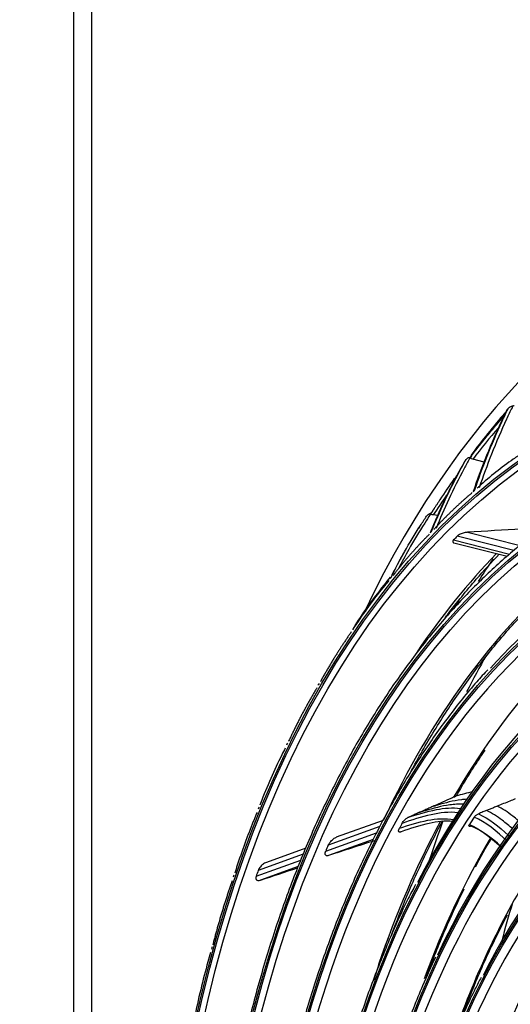
# Model space of a CAD drawing. Units: millimetres. Extents: x 0 to 10015, y -46 to 4140.
# Drawn here: x 6973 to 7054, y 3239 to 3402 of the extents above; entities that cross this region are included whole.
import ezdxf

# ---------------------------------------------------------------- set-up
doc = ezdxf.new("R2010")
doc.units = ezdxf.units.MM
doc.layers.add('LG-Product', color=3, linetype='Continuous')

msp = doc.modelspace()

# ---------------------------------------------------------------- linework, layer by layer
at = {"layer": 'LG-Product', "color": 3, "linetype": 'Continuous'}
for p, q in [((6981.93, 3466.64), (6981.93, 2912.75)), ((6984.85, 3463.56), (6984.85, 2909.67)), ((7049.54, 3328.64), (7047.66, 3329.12)), ((7041.86, 3319.84), (7041.17, 3319.95)), ((7054.44, 3314.08), (7045.09, 3316.45)), ((7046.8, 3317.11), (7055.47, 3314.91)), ((7044.5, 3315.85), (7053.73, 3313.51)), ((7044.54, 3315.36), (7053.3, 3313.14)), ((7032.92, 3269.63), (7025.19, 3266.84)), ((7023.44, 3264.55), (7031.8, 3267.56)), ((7032.37, 3268.61), (7023.87, 3265.55)), ((7031.25, 3266.48), (7023.93, 3263.84)), ((7020.16, 3265.03), (7013.67, 3262.69)), ((7011.99, 3260.41), (7019.33, 3263.06)), ((7019.75, 3264.06), (7012.32, 3261.39)), ((7018.89, 3262.02), (7012.69, 3259.79))]:
    msp.add_line(p, q, dxfattribs=at)
for centre, major_axis, start_param, end_param in [((7179.58, 3108.28), (-80, 261.85), 0, 0.566446), ((7178.8, 3108.05), (79.33, -259.65), 3.480455, 3.482092), ((7155.4, 3100.9), (66.15, -216.51), 2.30463, 5.80191), ((7180.59, 3108.58), (79.62, -260.61), 3.496374, 3.546737), ((7180.74, 3108.63), (-79.62, 260.61), 0.357235, 0.405734), ((7178.8, 3108.05), (79.05, -258.71), 3.498235, 3.536065), ((7178.8, 3108.05), (79.33, -259.65), 3.542055, 3.543692), ((7180.59, 3108.58), (79.62, -260.61), 3.572165, 3.594941), ((7155.53, 3100.94), (62.71, -205.23), 2.592086, 5.80191), ((7178.8, 3108.05), (79.05, -258.71), 3.576487, 3.597665), ((7155.13, 3100.81), (73.9, -241.87), 3.39624, 3.398182), ((7180.59, 3108.58), (79.62, -260.61), 3.604071, 3.609765), ((7155.67, 3100.98), (-66.82, 218.69), 0, 0.334361), ((7155.13, 3100.81), (73.9, -241.87), 3.45784, 3.459782), ((7156.54, 3101.24), (72.99, -238.9), 3.44528, 3.450593), ((7162.13, 3102.95), (-71.78, 234.93), 0.312595, 0.441689), ((7155.53, 3100.94), (59.73, -195.48), 2.651383, 5.80191), ((7180.35, 3108.52), (75.24, -246.26), 3.580411, 3.605838), ((7162.25, 3102.99), (-68.7, 224.86), 0.252196, 0.576211), ((7155.13, 3100.81), (73.9, -241.87), 3.51944, 3.521382), ((7155.53, 3100.94), (-63.38, 207.43), 0, 0.542982), ((7162.38, 3103.03), (-65.69, 215), 0.184898, 0.498933), ((7178.8, 3108.05), (75.24, -246.26), 3.623549, 3.63101), ((7155.53, 3100.94), (56.74, -185.72), 2.627232, 5.80191), ((7155.13, 3100.81), (73.9, -241.87), 3.58104, 3.582982), ((7155.53, 3100.94), (-60.4, 197.68), 0, 0.57646), ((7181.13, 3108.75), (-72.85, 238.44), 0.504596, 0.543277), ((7155.13, 3100.81), (73.9, -241.87), 3.64264, 3.644581), ((7155.53, 3100.94), (53.76, -175.97), 2.604849, 5.80191), ((7155.53, 3100.94), (50.75, -166.12), 2.674553, 5.80191), ((7155.53, 3100.94), (-57.42, 187.92), 0, 0.546124), ((7155.13, 3100.81), (73.9, -241.87), 3.70424, 3.706181), ((7155.53, 3100.94), (-54.44, 178.17), 0, 0.575871), ((7155.53, 3100.94), (47.75, -156.27), 2.662281, 5.80191), ((7155.13, 3100.81), (73.9, -241.87), 3.76584, 3.767781), ((7162.38, 3103.03), (-65.69, 215), 0.527863, 0.681046), ((7156.54, 3101.24), (-66.08, 216.27), 0.524139, 0.529727), ((7183.07, 3109.34), (71.59, -234.3), 3.797181, 3.834095), ((7156.54, 3101.24), (-62.71, 205.23), 0.449572, 0.459228), ((7162.51, 3103.07), (-62.71, 205.23), 0.491003, 0.654616), ((7156.54, 3101.24), (-69.49, 227.42), 0.602723, 0.608892), ((7156.54, 3101.24), (72.99, -238.9), 3.814879, 3.820192), ((7155.13, 3100.81), (73.9, -241.87), 3.827439, 3.829381), ((7162.51, 3103.07), (-59.73, 195.48), 0.47886, 0.683034), ((7193.79, 3112.62), (-69.25, 226.67), 0.72166, 0.756021), ((7162.51, 3103.07), (-56.74, 185.72), 0.475026, 0.675121), ((7163.29, 3103.31), (65.98, -215.94), 3.801604, 3.843356), ((7155.13, 3100.81), (73.9, -241.87), 3.889039, 3.890981)]:
    msp.add_ellipse(centre, major_axis=major_axis, ratio=0.585049, start_param=start_param, end_param=end_param, dxfattribs=at)
for centre, major_axis in [((7154.76, 3100.7), (73.65, -241.06)), ((7154.76, 3100.7), (-73.55, 240.73)), ((7155.15, 3100.82), (73.3, -239.9)), ((7154.76, 3100.7), (70.03, -229.2)), ((7154.76, 3100.7), (-69.93, 228.89)), ((7155.27, 3100.86), (69.66, -228)), ((7154.76, 3100.7), (66.53, -217.75)), ((7154.76, 3100.7), (-66.44, 217.46)), ((7154.76, 3100.7), (63.09, -206.48)), ((7154.76, 3100.7), (-63, 206.19)), ((7154.76, 3100.7), (60.11, -196.72)), ((7154.76, 3100.7), (-60.02, 196.44)), ((7154.76, 3100.7), (57.12, -186.97)), ((7154.76, 3100.7), (-57.04, 186.68)), ((7154.76, 3100.7), (54.14, -177.21)), ((7154.76, 3100.7), (-54.06, 176.93)), ((7154.76, 3100.7), (51.13, -167.36)), ((7154.76, 3100.7), (-51.05, 167.08)), ((7154.76, 3100.7), (48.12, -157.51)), ((7154.76, 3100.7), (-48.04, 157.23)), ((7154.76, 3100.7), (45.12, -147.66)), ((7154.76, 3100.7), (-45.03, 147.37)), ((7154.76, 3100.7), (42.11, -137.81)), ((7154.76, 3100.7), (-42.02, 137.52))]:
    msp.add_ellipse(centre, major_axis=major_axis, ratio=0.585049, dxfattribs=at)
for points, knots in [([(7053.29, 3337.29), (7052.43, 3335.5), (7051.61, 3333.71), (7050.02, 3330.01), (7049.25, 3328.09), (7048.27, 3325.38), (7048, 3324.59), (7047.74, 3323.8)], [0, 0, 0, 0, 0.397555, 0.397555, 0.823955, 0.823955, 1, 1, 1, 1]), ([(7047.97, 3324), (7048.58, 3325.88), (7049.27, 3327.76), (7050.79, 3331.57), (7051.61, 3333.48), (7052.82, 3336.1), (7053.15, 3336.8), (7053.49, 3337.5)], [0, 0, 0, 0, 0.418572, 0.418572, 0.844448, 0.844448, 1, 1, 1, 1]), ([(7054.21, 3337.8), (7054.18, 3337.74), (7054.15, 3337.68), (7053.83, 3337), (7053.53, 3336.37), (7052.35, 3333.82), (7051.52, 3331.9), (7050.02, 3328.13), (7049.34, 3326.28), (7048.73, 3324.44)], [0, 0, 0, 0, 0.013053, 0.013053, 0.153792, 0.153792, 0.585365, 0.585365, 1, 1, 1, 1]), ([(7053.49, 3337.5), (7053.51, 3337.53), (7053.54, 3337.56), (7053.62, 3337.62), (7053.66, 3337.66), (7053.76, 3337.71), (7053.8, 3337.74), (7053.91, 3337.8), (7053.98, 3337.83), (7054.15, 3337.9), (7054.25, 3337.93), (7054.39, 3337.97), (7054.43, 3337.98), (7054.47, 3337.99)], [0, 0, 0, 0, 0.137298, 0.137298, 0.276331, 0.276331, 0.397609, 0.397609, 0.56995, 0.56995, 0.860165, 0.860165, 1, 1, 1, 1]), ([(7047.23, 3329.4), (7047.21, 3329.35), (7047.18, 3329.3), (7046.84, 3328.7), (7046.54, 3328.15), (7045.34, 3325.91), (7044.49, 3324.23), (7042.95, 3320.93), (7042.26, 3319.32), (7041.63, 3317.71)], [0, 0, 0, 0, 0.013053, 0.013053, 0.153792, 0.153792, 0.585365, 0.585365, 1, 1, 1, 1]), ([(7046.53, 3329.06), (7046.55, 3329.09), (7046.58, 3329.12), (7046.65, 3329.19), (7046.7, 3329.23), (7046.79, 3329.29), (7046.83, 3329.32), (7046.94, 3329.38), (7047.01, 3329.41), (7047.17, 3329.48), (7047.27, 3329.51), (7047.41, 3329.55), (7047.46, 3329.56), (7047.5, 3329.57)], [0, 0, 0, 0, 0.137298, 0.137298, 0.276331, 0.276331, 0.397609, 0.397609, 0.56995, 0.56995, 0.860165, 0.860165, 1, 1, 1, 1]), ([(7047.66, 3329.12), (7047.51, 3329.16), (7047.39, 3329.2), (7047.26, 3329.3), (7047.22, 3329.35), (7047.23, 3329.4)], [0, 0, 0, 0, 0.557641, 0.557641, 1, 1, 1, 1]), ([(7055.08, 3329.65), (7054.83, 3329.48), (7052.63, 3327.98), (7050.39, 3326.21), (7048.48, 3324.45), (7048.37, 3324.35)], [0, 0, 0, 0, 0.107151, 0.949406, 1, 1, 1, 1]), ([(7046.35, 3328.82), (7045.47, 3327.25), (7044.63, 3325.69), (7043.01, 3322.44), (7042.23, 3320.76), (7041.22, 3318.4), (7040.94, 3317.71), (7040.67, 3317.02)], [0, 0, 0, 0, 0.397555, 0.397555, 0.823955, 0.823955, 1, 1, 1, 1]), ([(7040.89, 3317.25), (7041.52, 3318.89), (7042.23, 3320.53), (7043.77, 3323.85), (7044.62, 3325.53), (7045.85, 3327.83), (7046.18, 3328.45), (7046.53, 3329.06)], [0, 0, 0, 0, 0.418572, 0.418572, 0.844448, 0.844448, 1, 1, 1, 1]), ([(7062.29, 3320), (7061.18, 3319.28), (7058.19, 3317.24), (7053.49, 3313.42), (7048.22, 3308.54), (7043.2, 3303.18), (7038.43, 3297.36), (7033.93, 3291.1), (7029.7, 3284.41), (7025.76, 3277.3), (7022.11, 3269.79), (7018.76, 3261.9), (7015.72, 3253.65), (7013.01, 3245.05), (7010.61, 3236.13), (7008.54, 3226.9), (7006.81, 3217.39), (7005.41, 3207.61), (7004.35, 3197.59), (7003.63, 3187.36), (7003.26, 3176.93), (7003.23, 3166.33), (7003.5, 3156.57), (7003.88, 3150.33), (7004.08, 3147.7)], [0, 0, 0, 0, 0.026797, 0.073635, 0.120495, 0.167381, 0.21429, 0.26122, 0.308169, 0.355133, 0.402108, 0.449093, 0.496083, 0.543077, 0.590072, 0.637069, 0.684064, 0.731059, 0.778051, 0.825042, 0.87203, 0.919017, 0.966001, 1, 1, 1, 1]), ([(7034.24, 3309.68), (7034.9, 3311.07), (7035.63, 3312.47), (7037.23, 3315.31), (7038.11, 3316.75), (7039.37, 3318.72), (7039.72, 3319.25), (7040.07, 3319.78)], [0, 0, 0, 0, 0.418572, 0.418572, 0.844448, 0.844448, 1, 1, 1, 1]), ([(7040.76, 3320.16), (7040.73, 3320.12), (7040.7, 3320.07), (7040.36, 3319.56), (7040.05, 3319.08), (7038.81, 3317.16), (7037.94, 3315.72), (7036.51, 3313.2), (7035.94, 3312.12), (7035.41, 3311.05)], [0, 0, 0, 0, 0.014351, 0.014351, 0.169078, 0.169078, 0.643546, 0.643546, 1, 1, 1, 1]), ([(7040.07, 3319.78), (7040.09, 3319.81), (7040.12, 3319.85), (7040.19, 3319.92), (7040.23, 3319.96), (7040.32, 3320.03), (7040.36, 3320.06), (7040.47, 3320.12), (7040.53, 3320.15), (7040.68, 3320.21), (7040.75, 3320.24), (7040.83, 3320.26)], [0, 0, 0, 0, 0.173486, 0.173486, 0.349165, 0.349165, 0.502409, 0.502409, 0.720174, 0.720174, 1, 1, 1, 1]), ([(7041.17, 3319.95), (7041.03, 3319.97), (7040.91, 3320.01), (7040.78, 3320.08), (7040.74, 3320.12), (7040.76, 3320.16)], [0, 0, 0, 0, 0.557641, 0.557641, 1, 1, 1, 1]), ([(7046.8, 3317.11), (7046.67, 3317.1), (7046.54, 3317.08), (7046.18, 3317.01), (7045.96, 3316.94), (7045.54, 3316.77), (7045.35, 3316.66), (7045.16, 3316.51), (7045.13, 3316.48), (7045.09, 3316.45)], [0, 0, 0, 0, 0.171985, 0.171985, 0.523937, 0.523937, 0.901862, 0.901862, 1, 1, 1, 1]), ([(7044.5, 3315.85), (7044.47, 3315.82), (7044.44, 3315.78), (7044.38, 3315.7), (7044.36, 3315.64), (7044.35, 3315.55), (7044.36, 3315.52), (7044.39, 3315.46), (7044.42, 3315.43), (7044.49, 3315.38), (7044.53, 3315.37), (7044.57, 3315.35)], [0, 0, 0, 0, 0.191216, 0.191216, 0.51389, 0.51389, 0.682102, 0.682102, 0.853054, 0.853054, 1, 1, 1, 1]), ([(7036.34, 3313.8), (7035.84, 3312.93), (7035.37, 3312.06), (7034.61, 3310.6), (7034.32, 3310.01), (7034.04, 3309.42)], [0, 0, 0, 0, 0.596183, 0.596183, 1, 1, 1, 1]), ([(7042.89, 3302.72), (7043.09, 3302.98), (7044.83, 3305.28), (7047.82, 3308.96), (7050.75, 3312.16), (7052.03, 3313.5)], [0, 0, 0, 0, 0.067487, 0.59719, 1, 1, 1, 1]), ([(7028.05, 3301.31), (7028.75, 3302.46), (7029.52, 3303.62), (7031.19, 3305.97), (7032.1, 3307.17), (7033.41, 3308.81), (7033.77, 3309.25), (7034.14, 3309.69)], [0, 0, 0, 0, 0.418572, 0.418572, 0.844448, 0.844448, 1, 1, 1, 1]), ([(7037.23, 3277.21), (7037.45, 3277.62), (7038.94, 3280.38), (7041.82, 3285.33), (7046.08, 3291.73), (7050.6, 3297.7), (7055.38, 3303.21), (7059.62, 3307.48), (7062.27, 3309.87), (7063.2, 3310.68)], [0, 0, 0, 0, 0.030668, 0.205842, 0.381048, 0.5563, 0.73161, 0.906994, 1, 1, 1, 1]), ([(7033.83, 3309.13), (7033.61, 3308.87), (7031.75, 3306.64), (7029.9, 3304.14), (7028.37, 3301.77), (7028.29, 3301.65)], [0, 0, 0, 0, 0.112676, 0.956798, 1, 1, 1, 1]), ([(7050.17, 3294.46), (7049.54, 3293.81), (7047.3, 3291.39), (7043.66, 3286.8), (7039.3, 3280.65), (7035.23, 3274.05), (7031.44, 3267.04), (7027.95, 3259.64), (7024.76, 3251.86), (7021.88, 3243.71), (7019.33, 3235.23), (7017.1, 3226.43), (7015.19, 3217.34), (7013.63, 3207.96), (7012.4, 3198.33), (7011.51, 3188.47), (7010.97, 3178.4), (7010.77, 3169.99), (7010.84, 3164.9), (7010.88, 3163.28)], [0, 0, 0, 0, 0.023913, 0.08693, 0.149977, 0.213051, 0.276145, 0.339255, 0.402377, 0.465507, 0.528642, 0.591779, 0.654916, 0.718052, 0.781185, 0.844316, 0.907444, 0.970569, 1, 1, 1, 1]), ([(7016.78, 3281.54), (7016.59, 3281.17), (7015.13, 3278.26), (7013.74, 3275.12), (7012.63, 3272.24), (7012.59, 3272.14)], [0, 0, 0, 0, 0.124858, 0.97024, 1, 1, 1, 1]), ([(7045.03, 3273.74), (7045.29, 3274.2), (7046.77, 3276.79), (7048.35, 3279.24), (7049.68, 3281.2)], [0, 0, 0, 0, 0.178487, 1, 1, 1, 1]), ([(7044.51, 3273.43), (7044.26, 3273.32), (7044.02, 3273.21), (7043.29, 3272.89), (7042.82, 3272.68), (7041.87, 3272.26), (7041.39, 3272.05), (7040.92, 3271.84)], [0, 0, 0, 0, 0.208049, 0.208049, 0.604022, 0.604022, 1, 1, 1, 1]), ([(7046.66, 3273.1), (7046.36, 3273.08), (7046.07, 3273.06), (7044.43, 3272.87), (7043.15, 3272.51), (7041.55, 3272.04), (7041.23, 3271.94), (7040.92, 3271.84)], [0, 0, 0, 0, 0.147252, 0.147252, 0.831998, 0.831998, 1, 1, 1, 1]), ([(7044.89, 3273.61), (7044.86, 3273.59), (7044.82, 3273.57), (7044.74, 3273.53), (7044.69, 3273.5), (7044.6, 3273.46), (7044.55, 3273.44), (7044.51, 3273.43)], [0, 0, 0, 0, 0.364114, 0.364114, 0.727429, 0.727429, 1, 1, 1, 1]), ([(7054.66, 3273.16), (7054.36, 3273.04), (7054.06, 3272.92), (7053.42, 3272.66), (7053.07, 3272.52), (7052.38, 3272.25), (7052.04, 3272.11), (7051.7, 3271.97)], [0, 0, 0, 0, 0.303801, 0.303801, 0.6519, 0.6519, 1, 1, 1, 1]), ([(7045.29, 3270.88), (7043.75, 3271.08), (7042.26, 3270.88), (7039.2, 3270.19), (7037.59, 3269.7), (7036.01, 3269.13)], [0, 0, 0, 0, 0.467235, 0.467235, 1, 1, 1, 1]), ([(7036.99, 3270.11), (7038.52, 3270.63), (7040.08, 3271.09), (7042.96, 3271.65), (7044.31, 3271.78), (7045.69, 3271.59)], [0, 0, 0, 0, 0.552706, 0.552706, 1, 1, 1, 1]), ([(7038.66, 3270.85), (7038.45, 3270.75), (7038.23, 3270.66), (7037.67, 3270.41), (7037.33, 3270.26), (7036.99, 3270.11)], [0, 0, 0, 0, 0.390004, 0.390004, 1, 1, 1, 1]), ([(7046.14, 3272.28), (7045.36, 3272.32), (7044.61, 3272.28), (7042.48, 3271.99), (7041.16, 3271.6), (7039.44, 3271.1), (7039.05, 3270.98), (7038.66, 3270.85)], [0, 0, 0, 0, 0.293409, 0.293409, 0.83962, 0.83962, 1, 1, 1, 1]), ([(7040.92, 3271.84), (7040.7, 3271.75), (7040.48, 3271.65), (7040.04, 3271.46), (7039.82, 3271.36), (7039.29, 3271.12), (7038.98, 3270.99), (7038.66, 3270.85)], [0, 0, 0, 0, 0.292931, 0.292931, 0.585863, 0.585863, 1, 1, 1, 1]), ([(7049.92, 3271.25), (7049.72, 3271.17), (7049.53, 3271.09), (7049.08, 3270.91), (7048.83, 3270.81), (7048.59, 3270.71)], [0, 0, 0, 0, 0.447475, 0.447475, 1, 1, 1, 1]), ([(7051.7, 3271.97), (7051.5, 3271.89), (7051.29, 3271.8), (7050.9, 3271.64), (7050.7, 3271.57), (7050.31, 3271.41), (7050.12, 3271.33), (7049.92, 3271.25)], [0, 0, 0, 0, 0.339952, 0.339952, 0.669976, 0.669976, 1, 1, 1, 1]), ([(7054.23, 3268.21), (7053.66, 3268.72), (7053.09, 3269.2), (7051.67, 3270.28), (7050.8, 3270.82), (7049.92, 3271.25)], [0, 0, 0, 0, 0.406362, 0.406362, 1, 1, 1, 1]), ([(7055.15, 3269.6), (7054.85, 3269.85), (7054.56, 3270.09), (7053.42, 3270.98), (7052.56, 3271.53), (7051.7, 3271.97)], [0, 0, 0, 0, 0.263952, 0.263952, 1, 1, 1, 1]), ([(7034.33, 3250.87), (7035.13, 3253.01), (7036.98, 3257.69), (7039.77, 3263.88), (7041.8, 3267.88), (7042.66, 3269.48)], [0, 0, 0, 0, 0.323336, 0.722542, 1, 1, 1, 1]), ([(7035.59, 3268.34), (7037.11, 3268.87), (7038.65, 3269.33), (7041.64, 3269.91), (7043.1, 3270.02), (7044.6, 3269.75)], [0, 0, 0, 0, 0.532145, 0.532145, 1, 1, 1, 1]), ([(7044.41, 3269.44), (7043.07, 3269.57), (7041.76, 3269.4), (7038.92, 3268.78), (7037.37, 3268.3), (7035.85, 3267.75)], [0, 0, 0, 0, 0.442635, 0.442635, 1, 1, 1, 1]), ([(7036.01, 3269.13), (7036.12, 3269.32), (7036.27, 3269.53), (7036.53, 3269.79), (7036.61, 3269.86), (7036.76, 3269.98), (7036.83, 3270.02), (7036.93, 3270.08), (7036.96, 3270.09), (7036.99, 3270.11)], [0, 0, 0, 0, 0.575863, 0.575863, 0.788901, 0.788901, 0.942791, 0.942791, 1, 1, 1, 1]), ([(7047.89, 3270.14), (7047.93, 3270.2), (7047.98, 3270.27), (7048.1, 3270.39), (7048.16, 3270.44), (7048.28, 3270.54), (7048.34, 3270.58), (7048.47, 3270.65), (7048.53, 3270.68), (7048.59, 3270.71)], [0, 0, 0, 0, 0.313135, 0.313135, 0.576272, 0.576272, 0.787817, 0.787817, 1, 1, 1, 1]), ([(7035.85, 3267.75), (7035.81, 3267.73), (7035.78, 3267.72), (7035.71, 3267.7), (7035.67, 3267.69), (7035.62, 3267.69), (7035.59, 3267.7), (7035.54, 3267.71), (7035.52, 3267.73), (7035.48, 3267.77), (7035.46, 3267.81), (7035.45, 3267.92), (7035.46, 3268), (7035.51, 3268.17), (7035.54, 3268.25), (7035.59, 3268.34)], [0, 0, 0, 0, 0.074892, 0.074892, 0.150724, 0.150724, 0.218561, 0.218561, 0.308418, 0.308418, 0.453409, 0.453409, 0.732219, 0.732219, 1, 1, 1, 1]), ([(7047.38, 3268.68), (7047.33, 3268.66), (7047.29, 3268.64), (7047.21, 3268.63), (7047.17, 3268.63), (7047.11, 3268.63), (7047.09, 3268.64), (7047.05, 3268.67), (7047.04, 3268.69), (7047.03, 3268.75), (7047.03, 3268.79), (7047.06, 3268.87), (7047.08, 3268.91), (7047.11, 3268.95)], [0, 0, 0, 0, 0.142957, 0.142957, 0.285589, 0.285589, 0.432221, 0.432221, 0.602606, 0.602606, 0.808572, 0.808572, 1, 1, 1, 1]), ([(7023.87, 3265.55), (7023.94, 3265.7), (7024.03, 3265.86), (7024.3, 3266.21), (7024.49, 3266.41), (7024.73, 3266.58), (7024.81, 3266.64), (7024.9, 3266.7), (7025.07, 3266.79), (7025.15, 3266.83), (7025.23, 3266.86)], [0, 0, 0, 0, 0.308729, 0.308729, 0.732729, 0.732729, 0.732729, 0.883543, 0.883543, 1, 1, 1, 1]), ([(7023.93, 3263.84), (7023.92, 3263.83), (7023.91, 3263.83), (7023.84, 3263.81), (7023.78, 3263.8), (7023.68, 3263.79), (7023.64, 3263.8), (7023.56, 3263.81), (7023.52, 3263.83), (7023.46, 3263.87), (7023.43, 3263.9), (7023.37, 3263.98), (7023.36, 3264.04), (7023.34, 3264.21), (7023.36, 3264.32), (7023.41, 3264.47), (7023.43, 3264.51), (7023.44, 3264.55)], [0, 0, 0, 0, 0.023362, 0.023362, 0.131246, 0.131246, 0.219844, 0.219844, 0.308512, 0.308512, 0.420509, 0.420509, 0.592159, 0.592159, 0.900931, 0.900931, 1, 1, 1, 1]), ([(7013.71, 3262.7), (7013.59, 3262.66), (7013.48, 3262.61), (7013.16, 3262.43), (7012.97, 3262.27), (7012.64, 3261.94), (7012.49, 3261.75), (7012.36, 3261.49), (7012.34, 3261.44), (7012.32, 3261.39)], [0, 0, 0, 0, 0.171985, 0.171985, 0.523937, 0.523937, 0.901862, 0.901862, 1, 1, 1, 1]), ([(7011.99, 3260.41), (7011.97, 3260.36), (7011.96, 3260.31), (7011.93, 3260.18), (7011.93, 3260.09), (7011.96, 3259.96), (7011.98, 3259.92), (7012.03, 3259.85), (7012.07, 3259.81), (7012.16, 3259.76), (7012.2, 3259.75), (7012.3, 3259.73), (7012.35, 3259.73), (7012.47, 3259.73), (7012.55, 3259.75), (7012.65, 3259.77), (7012.67, 3259.78), (7012.69, 3259.79)], [0, 0, 0, 0, 0.134649, 0.134649, 0.361867, 0.361867, 0.480317, 0.480317, 0.600696, 0.600696, 0.704185, 0.704185, 0.798, 0.798, 0.953253, 0.953253, 1, 1, 1, 1]), ([(7038.24, 3259.04), (7037.83, 3258.29), (7036.22, 3255.23), (7033.68, 3249.51), (7030.64, 3241.85), (7027.94, 3233.81), (7025.55, 3225.44), (7023.5, 3216.76), (7021.77, 3207.8), (7020.38, 3198.56), (7019.33, 3189.08), (7018.61, 3179.38), (7018.26, 3169.48), (7018.2, 3161.56), (7018.35, 3156.91), (7018.4, 3155.66)], [0, 0, 0, 0, 0.028143, 0.11363, 0.199133, 0.284645, 0.370164, 0.455685, 0.541205, 0.626723, 0.712238, 0.797748, 0.883254, 0.968755, 1, 1, 1, 1]), ([(7040.07, 3243.96), (7040.32, 3244.62), (7041.54, 3247.84), (7043.56, 3252.7), (7045.46, 3256.74), (7046.26, 3258.37)], [0, 0, 0, 0, 0.131068, 0.642313, 1, 1, 1, 1]), ([(7045.73, 3236.8), (7046.51, 3238.93), (7048.3, 3243.48), (7050.88, 3249.19), (7052.68, 3252.75), (7053.36, 3254.04)], [0, 0, 0, 0, 0.348203, 0.760795, 1, 1, 1, 1]), ([(7004.48, 3247.83), (7004.33, 3247.34), (7003.33, 3243.82), (7002.44, 3240.14), (7001.79, 3236.88), (7001.78, 3236.83)], [0, 0, 0, 0, 0.14073, 0.986632, 1, 1, 1, 1]), ([(7041.54, 3247.08), (7040.8, 3245.54), (7039, 3241.6), (7036.41, 3234.93), (7033.77, 3227.07), (7031.47, 3218.88), (7029.49, 3210.38), (7027.84, 3201.59), (7026.53, 3192.54), (7025.56, 3183.25), (7024.94, 3173.74), (7024.65, 3164.04), (7024.71, 3154.17), (7025.13, 3144.16), (7025.68, 3136.18), (7026.18, 3131.52), (7026.33, 3130.26)], [0, 0, 0, 0, 0.050556, 0.127302, 0.204058, 0.280819, 0.357583, 0.434345, 0.511105, 0.587862, 0.664615, 0.741363, 0.818107, 0.894847, 0.971583, 1, 1, 1, 1]), ([(7049.04, 3243.75), (7048.71, 3243.14), (7047.24, 3240.34), (7044.88, 3234.99), (7042.02, 3227.66), (7039.5, 3219.95), (7037.29, 3211.93), (7035.41, 3203.59), (7033.86, 3194.98), (7032.65, 3186.1), (7031.78, 3176.99), (7031.26, 3167.66), (7031.07, 3158.16), (7031.23, 3148.49), (7031.76, 3138.7), (7032.35, 3131.22), (7032.85, 3126.99), (7032.97, 3126.1)], [0, 0, 0, 0, 0.020543, 0.094336, 0.168145, 0.241964, 0.315788, 0.389614, 0.463439, 0.537261, 0.611079, 0.684893, 0.758703, 0.832508, 0.906309, 0.980106, 1, 1, 1, 1])]:
    msp.add_open_spline(points, degree=3, knots=knots, dxfattribs=at)
for points, degree in [([(7052.81, 3336.25), (7049.95, 3332.99), (7047.26, 3329.45)], 2), ([(7045.16, 3326.62), (7042.9, 3323.5), (7040.77, 3320.19)], 2), ([(7047.58, 3323.63), (7044.27, 3320.87), (7041.25, 3317.55)], 2), ([(7038.98, 3318.11), (7038.69, 3317.66)], 1), ([(7040.5, 3316.77), (7037.37, 3313.65), (7034.55, 3309.99)], 2), ([(7055.7, 3317.63), (7052.74, 3317.46), (7049.77, 3317.29), (7046.8, 3317.11)], 3), ([(7028.78, 3302.47), (7028.46, 3301.99), (7028.15, 3301.51), (7027.86, 3301.04)], 3), ([(7029.09, 3302.96), (7028.78, 3302.47)], 1), ([(7027.66, 3300.67), (7024.95, 3296.82), (7022.57, 3292.48)], 2), ([(7021.98, 3291.44), (7019.48, 3287.28), (7017.33, 3282.64)], 2), ([(7047.68, 3274.34), (7046.74, 3274.15), (7045.81, 3273.89), (7044.89, 3273.61)], 3), ([(7012.13, 3270.93), (7010.11, 3266.13), (7008.46, 3260.92)], 2), ([(7053.39, 3266.14), (7051.63, 3267.87), (7049.75, 3269.34), (7047.89, 3270.14)], 3), ([(7048.59, 3270.71), (7050.26, 3269.93), (7051.94, 3268.65), (7053.53, 3267.14)], 3), ([(7047.11, 3268.95), (7048.99, 3268.11), (7050.82, 3266.69), (7052.6, 3264.99)], 3), ([(7052.32, 3265.33), (7050.71, 3266.79), (7049.06, 3267.98), (7047.38, 3268.68)], 3), ([(7031.43, 3266.26), (7028.93, 3265.45), (7026.43, 3264.65), (7023.93, 3263.84)], 3), ([(7048.1, 3261.95), (7048.95, 3263.56), (7049.83, 3265.12), (7050.73, 3266.66)], 3), ([(7012.69, 3259.79), (7014.73, 3260.45), (7016.76, 3261.12), (7018.79, 3261.79)], 3), ([(7008.04, 3259.66), (7006.25, 3254.6), (7004.85, 3249.14)], 2)]:
    msp.add_open_spline(points, degree=degree, dxfattribs=at)

doc.saveas('drawing.dxf')
